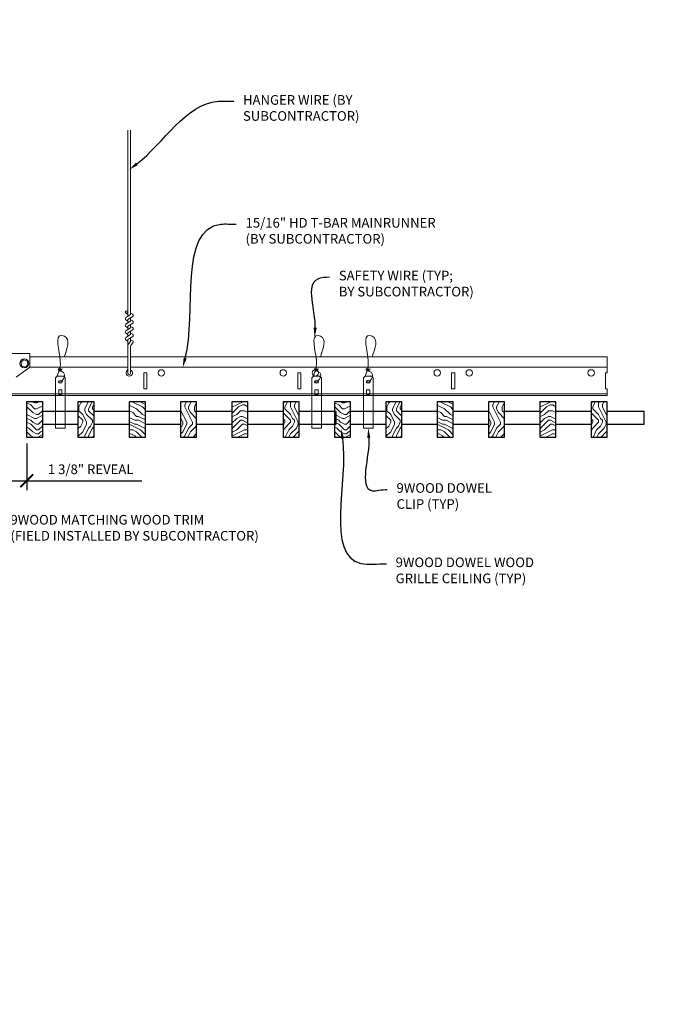
# Model space of a CAD drawing. Units: inches. Extents: x 0 to 3506, y 0 to 1152.
# Drawn here: x 1499 to 1525, y 409 to 447 of the extents above; entities that cross this region are included whole.
import ezdxf
from ezdxf import colors
from ezdxf.entities.mleader import LeaderData, LeaderLine
from ezdxf.enums import TextEntityAlignment as Align
from ezdxf.math import Vec2, Vec3

# ---------------------------------------------------------------- set-up
doc = ezdxf.new("R2010")
doc.units = ezdxf.units.IN
doc.header["$MEASUREMENT"] = 0
doc.header["$PDMODE"] = 3
doc.header["$PDSIZE"] = 0.15625
doc.layers.get('0').update_dxf_attribs({"lineweight": 25})
for name, color, linetype, lineweight in [('Z-ANNO-DIMS', 1, 'Continuous', 25), ('Z-ANNO-NOTE', 7, 'Continuous', 35), ('Z-CLNG-SUSP', 3, 'Continuous', 18), ('Z-CLNG-TEES', 3, 'Continuous', 18), ('Z-CLNG-WOOD', 5, 'Continuous', 25), ('Z-CLNG-WOOD-PATT', 2, 'Continuous', 15)]:
    doc.layers.add(name, color=color, linetype=linetype, lineweight=lineweight)
doc.layers.add('Z-ANNO-NPLT', color=252, linetype='Continuous', lineweight=35, plot=False)
doc.styles.add('1-4', font='arial.ttf', dxfattribs={"height": 0.375})
doc.styles.get("Standard").update_dxf_attribs({"font": 'arial.ttf', "height": 0.09375})
doc.dimstyles.new('1-4', dxfattribs={"dimscale": 4, "dimtxt": 0.09375, "dimasz": 0.125, "dimexe": 0.09375, "dimexo": 0.0625, "dimgap": 0.0625, "dimtad": 1, "dimtoh": 1, "dimdec": 5, "dimzin": 3, "dimdsep": 46, "dimlunit": 5, "dimtxsty": '1-4', "dimblk": 'ARCHTICK', "dimcen": 0, "dimdle": 0.09375, "dimclrd": 256, "dimclre": 256, "dimclrt": 256, "dimadec": 1, "dimazin": 0, "dimtfac": 1, "dimtdec": 5, "dimtofl": 0, "dimtmove": 0, "dimatfit": 3, "dimfxl": 0, "dimfrac": 2, "dimtolj": 1, "dimtzin": 0, "dimlwd": -1, "dimlwe": -1, "dimarcsym": 0})
pattern_1 = [(0, (1440.073, 424.4044), (1.5, 1.5), [0.075, -1.425]), (0, (1439.023, 424.5544), (1.5, 1.5), [0.15, -1.35]), (0, (1439.998, 424.6294), (1.5, 1.5), [0.075, -1.425]), (0, (1439.098, 424.7794), (1.5, 1.5), [0.075, -1.425]), (0, (1439.998, 424.8544), (1.5, 1.5), [0.075, -1.425]), (0, (1439.173, 424.9294), (1.5, 1.5), [0.075, -1.425]), (0, (1439.998, 425.0044), (1.5, 1.5), [0.075, -1.425]), (0, (1439.173, 425.1544), (1.5, 1.5), [0.075, -0.825, 0.075, -0.525]), (0, (1439.173, 425.3044), (1.5, 1.5), [0.15, -0.75, 0.075, -0.525]), (0, (1439.098, 425.5294), (1.5, 1.5), [0.075, -0.225, 0.075, -0.6, 0.075, -0.45]), (0, (1439.023, 425.6794), (1.5, 1.5), [0.075, -0.3, 0.15, -0.975]), (0, (1439.998, 425.7544), (1.5, 1.5), [0.075, -1.425]), (0, (1439.023, 425.8294), (1.5, 1.5), [0.075, -0.375, 0.075, -0.975]), (45, (1438.8731, 424.4044), (2e-16, 1.5), [0.212132, -1.90919]), (45, (1440.1481, 424.4044), (2e-16, 1.5), [0.424264, -1.697056]), (45, (1440.1481, 425.1544), (2e-16, 1.5), [0.106065, -2.015255]), (45, (1438.8731, 425.3044), (2e-16, 1.5), [0.318198, -1.803122]), (45, (1440.1481, 425.3044), (2e-16, 1.5), [0.53033, -1.59099]), (45, (1440.1481, 425.5294), (2e-16, 1.5), [0.318198, -1.803122]), (315, (1439.8481, 425.6794), (1.5, -3e-16), [0.106065, -2.015255]), (315, (1439.3231, 424.4794), (1.5, -3e-16), [0.212132, -1.90919]), (315, (1439.3981, 425.0794), (1.5, -3e-16), [0.212132, -1.90919]), (315, (1439.8481, 424.7794), (1.5, -3e-16), [0.212132, -1.90919]), (315, (1439.7731, 425.3794), (1.5, -3e-16), [0.212132, -1.90919]), (315, (1439.8481, 425.5294), (1.5, -3e-16), [0.318198, -1.803122]), (315, (1439.4731, 424.6294), (1.5, -3e-16), [0.318198, -1.803122]), (315, (1439.6981, 424.7044), (1.5, -3e-16), [0.318198, -1.803122]), (315, (1439.4731, 425.2294), (1.5, -3e-16), [0.318198, -1.803122]), (315, (1439.6231, 425.3044), (1.5, -3e-16), [0.318198, -1.803122]), (26.56505, (1438.94806, 424.7044), (1.5, 6e-10), [0.167705, -3.186397]), (26.56505, (1440.07306, 424.6294), (1.5, 6e-10), [0.67082, -2.683282]), (26.56505, (1440.07306, 424.8544), (1.5, 6e-10), [0.67082, -2.683282]), (26.56505, (1440.07306, 425.0044), (1.5, 6e-10), [0.670821, -1.005, 0.335415, -1.342866]), (26.56505, (1440.22306, 425.2294), (1.5, 6e-10), [0.167705, -3.186397]), (26.56505, (1438.87306, 425.7544), (1.5, 6e-10), [0.167705, -3.186397]), (26.56505, (1440.07306, 425.7544), (1.5, 6e-10), [0.33541, -3.018692]), (333.43495, (1439.69806, 424.4044), (1.5, -6e-10), [0.33541, -3.018692]), (333.43495, (1439.17306, 424.7794), (1.5, -6e-10), [0.33541, -3.018692]), (333.43495, (1439.17306, 424.5544), (1.5, -6e-10), [0.167705, -3.186392]), (333.43495, (1439.24806, 424.9294), (1.5, -6e-10), [0.503115, -2.850987]), (333.43495, (1439.54806, 424.9294), (1.5, -6e-10), [0.33541, -3.018692]), (333.43495, (1439.69806, 425.0044), (1.5, -6e-10), [0.33541, -3.018692]), (333.43495, (1439.24806, 425.1544), (1.5, -6e-10), [0.167705, -3.186392]), (333.43495, (1439.32306, 425.3044), (1.5, -6e-10), [0.167705, -3.186392]), (333.43495, (1439.92306, 425.6044), (1.5, -6e-10), [0.167705, -3.186392]), (333.43495, (1439.84806, 425.0794), (1.5, -6e-10), [0.167705, -3.186392]), (333.43495, (1439.17306, 425.5294), (1.5, -6e-10), [0.503115, -2.850987]), (333.43495, (1439.09806, 425.6794), (1.5, -6e-10), [0.33541, -3.018692]), (333.43495, (1439.92306, 425.2294), (1.5, -6e-10), [0.1677, -1.5093, 0.1677, -1.509402]), (333.43495, (1439.47306, 425.5294), (1.5, -6e-10), [0.33541, -3.018692]), (333.43495, (1439.54806, 425.6794), (1.5, -6e-10), [0.33541, -3.018692]), (333.43495, (1439.09806, 425.8294), (1.5, -6e-10), [0.33541, -3.018692]), (333.43495, (1439.54806, 425.8294), (1.5, -6e-10), [0.33541, -3.018692])]
pattern_2 = [(90, (1438.873, 425.6044), (-1.5, 1.5), [0.075, -1.425]), (90, (1438.723, 424.5544), (-1.5, 1.5), [0.15, -1.35]), (90, (1438.648, 425.5294), (-1.5, 1.5), [0.075, -1.425]), (90, (1438.498, 424.6294), (-1.5, 1.5), [0.075, -1.425]), (90, (1438.423, 425.5294), (-1.5, 1.5), [0.075, -1.425]), (90, (1438.348, 424.7044), (-1.5, 1.5), [0.075, -1.425]), (90, (1438.273, 425.5294), (-1.5, 1.5), [0.075, -1.425]), (90, (1438.123, 424.7044), (-1.5, 1.5), [0.075, -0.825, 0.075, -0.525]), (90, (1437.973, 424.7044), (-1.5, 1.5), [0.15, -0.75, 0.075, -0.525]), (90, (1437.748, 424.6294), (-1.5, 1.5), [0.075, -0.225, 0.075, -0.6, 0.075, -0.45]), (90, (1437.598, 424.5544), (-1.5, 1.5), [0.075, -0.3, 0.15, -0.975]), (90, (1437.523, 425.5294), (-1.5, 1.5), [0.075, -1.425]), (90, (1437.448, 424.5544), (-1.5, 1.5), [0.075, -0.375, 0.075, -0.975]), (135, (1438.8731, 424.4044), (-1.5, -4e-16), [0.212132, -1.90919]), (135, (1438.8731, 425.6794), (-1.5, -4e-16), [0.424264, -1.697056]), (135, (1438.1231, 425.6794), (-1.5, -4e-16), [0.106065, -2.015255]), (135, (1437.9731, 424.4044), (-1.5, -4e-16), [0.318198, -1.803122]), (135, (1437.9731, 425.6794), (-1.5, -4e-16), [0.53033, -1.59099]), (135, (1437.7481, 425.6794), (-1.5, -4e-16), [0.318198, -1.803122]), (45, (1437.5981, 425.3794), (-2e-16, 1.5), [0.106065, -2.015255]), (45, (1438.7981, 424.8544), (-2e-16, 1.5), [0.212132, -1.90919]), (45, (1438.1981, 424.9294), (-2e-16, 1.5), [0.212132, -1.90919]), (45, (1438.4981, 425.3794), (-2e-16, 1.5), [0.212132, -1.90919]), (45, (1437.8981, 425.3044), (-2e-16, 1.5), [0.212132, -1.90919]), (45, (1437.7481, 425.3794), (-2e-16, 1.5), [0.318198, -1.803122]), (45, (1438.6481, 425.0044), (-2e-16, 1.5), [0.318198, -1.803122]), (45, (1438.5731, 425.2294), (-2e-16, 1.5), [0.318198, -1.803122]), (45, (1438.0481, 425.0044), (-2e-16, 1.5), [0.318198, -1.803122]), (45, (1437.9731, 425.1544), (-2e-16, 1.5), [0.318198, -1.803122]), (116.56505, (1438.57306, 424.4794), (-6e-10, 1.5), [0.167705, -3.186397]), (116.56505, (1438.64806, 425.6044), (-6e-10, 1.5), [0.67082, -2.683282]), (116.56505, (1438.42306, 425.6044), (-6e-10, 1.5), [0.67082, -2.683282]), (116.56505, (1438.27306, 425.6044), (-6e-10, 1.5), [0.670821, -1.005, 0.335415, -1.342866]), (116.56505, (1438.04806, 425.7544), (-6e-10, 1.5), [0.167705, -3.186397]), (116.56505, (1437.52306, 424.4044), (-6e-10, 1.5), [0.167705, -3.186397]), (116.56505, (1437.52306, 425.6044), (-6e-10, 1.5), [0.33541, -3.018692]), (63.43495, (1438.87306, 425.2294), (6e-10, 1.5), [0.33541, -3.018692]), (63.43495, (1438.49806, 424.7044), (6e-10, 1.5), [0.33541, -3.018692]), (63.43495, (1438.72306, 424.7044), (6e-10, 1.5), [0.167705, -3.186392]), (63.43495, (1438.34806, 424.7794), (6e-10, 1.5), [0.503115, -2.850987]), (63.43495, (1438.34806, 425.0794), (6e-10, 1.5), [0.33541, -3.018692]), (63.43495, (1438.27306, 425.2294), (6e-10, 1.5), [0.33541, -3.018692]), (63.43495, (1438.12306, 424.7794), (6e-10, 1.5), [0.167705, -3.186392]), (63.43495, (1437.97306, 424.8544), (6e-10, 1.5), [0.167705, -3.186392]), (63.43495, (1437.67306, 425.4544), (6e-10, 1.5), [0.167705, -3.186392]), (63.43495, (1438.19806, 425.3794), (6e-10, 1.5), [0.167705, -3.186392]), (63.43495, (1437.74806, 424.7044), (6e-10, 1.5), [0.503115, -2.850987]), (63.43495, (1437.59806, 424.6294), (6e-10, 1.5), [0.33541, -3.018692]), (63.43495, (1438.04806, 425.4544), (6e-10, 1.5), [0.1677, -1.5093, 0.1677, -1.509402]), (63.43495, (1437.74806, 425.0044), (6e-10, 1.5), [0.33541, -3.018692]), (63.43495, (1437.59806, 425.0794), (6e-10, 1.5), [0.33541, -3.018692]), (63.43495, (1437.44806, 424.6294), (6e-10, 1.5), [0.33541, -3.018692]), (63.43495, (1437.44806, 425.0794), (6e-10, 1.5), [0.33541, -3.018692])]
pattern_3 = [(0, (1428.073, 424.4044), (1.5, 1.5), [0.075, -1.425]), (0, (1427.023, 424.5544), (1.5, 1.5), [0.15, -1.35]), (0, (1427.998, 424.6294), (1.5, 1.5), [0.075, -1.425]), (0, (1427.098, 424.7794), (1.5, 1.5), [0.075, -1.425]), (0, (1427.998, 424.8544), (1.5, 1.5), [0.075, -1.425]), (0, (1427.173, 424.9294), (1.5, 1.5), [0.075, -1.425]), (0, (1427.998, 425.0044), (1.5, 1.5), [0.075, -1.425]), (0, (1427.173, 425.1544), (1.5, 1.5), [0.075, -0.825, 0.075, -0.525]), (0, (1427.173, 425.3044), (1.5, 1.5), [0.15, -0.75, 0.075, -0.525]), (0, (1427.098, 425.5294), (1.5, 1.5), [0.075, -0.225, 0.075, -0.6, 0.075, -0.45]), (0, (1427.023, 425.6794), (1.5, 1.5), [0.075, -0.3, 0.15, -0.975]), (0, (1427.998, 425.7544), (1.5, 1.5), [0.075, -1.425]), (0, (1427.023, 425.8294), (1.5, 1.5), [0.075, -0.375, 0.075, -0.975]), (45, (1426.8731, 424.4044), (2e-16, 1.5), [0.212132, -1.90919]), (45, (1428.1481, 424.4044), (2e-16, 1.5), [0.424264, -1.697056]), (45, (1428.1481, 425.1544), (2e-16, 1.5), [0.106065, -2.015255]), (45, (1426.8731, 425.3044), (2e-16, 1.5), [0.318198, -1.803122]), (45, (1428.1481, 425.3044), (2e-16, 1.5), [0.53033, -1.59099]), (45, (1428.1481, 425.5294), (2e-16, 1.5), [0.318198, -1.803122]), (315, (1427.8481, 425.6794), (1.5, -3e-16), [0.106065, -2.015255]), (315, (1427.3231, 424.4794), (1.5, -3e-16), [0.212132, -1.90919]), (315, (1427.3981, 425.0794), (1.5, -3e-16), [0.212132, -1.90919]), (315, (1427.8481, 424.7794), (1.5, -3e-16), [0.212132, -1.90919]), (315, (1427.7731, 425.3794), (1.5, -3e-16), [0.212132, -1.90919]), (315, (1427.8481, 425.5294), (1.5, -3e-16), [0.318198, -1.803122]), (315, (1427.4731, 424.6294), (1.5, -3e-16), [0.318198, -1.803122]), (315, (1427.6981, 424.7044), (1.5, -3e-16), [0.318198, -1.803122]), (315, (1427.4731, 425.2294), (1.5, -3e-16), [0.318198, -1.803122]), (315, (1427.6231, 425.3044), (1.5, -3e-16), [0.318198, -1.803122]), (26.56505, (1426.94806, 424.7044), (1.5, 6e-10), [0.167705, -3.186397]), (26.56505, (1428.07306, 424.6294), (1.5, 6e-10), [0.67082, -2.683282]), (26.56505, (1428.07306, 424.8544), (1.5, 6e-10), [0.67082, -2.683282]), (26.56505, (1428.07306, 425.0044), (1.5, 6e-10), [0.670821, -1.005, 0.335415, -1.342866]), (26.56505, (1428.22306, 425.2294), (1.5, 6e-10), [0.167705, -3.186397]), (26.56505, (1426.87306, 425.7544), (1.5, 6e-10), [0.167705, -3.186397]), (26.56505, (1428.07306, 425.7544), (1.5, 6e-10), [0.33541, -3.018692]), (333.43495, (1427.69806, 424.4044), (1.5, -6e-10), [0.33541, -3.018692]), (333.43495, (1427.17306, 424.7794), (1.5, -6e-10), [0.33541, -3.018692]), (333.43495, (1427.17306, 424.5544), (1.5, -6e-10), [0.167705, -3.186392]), (333.43495, (1427.24806, 424.9294), (1.5, -6e-10), [0.503115, -2.850987]), (333.43495, (1427.54806, 424.9294), (1.5, -6e-10), [0.33541, -3.018692]), (333.43495, (1427.69806, 425.0044), (1.5, -6e-10), [0.33541, -3.018692]), (333.43495, (1427.24806, 425.1544), (1.5, -6e-10), [0.167705, -3.186392]), (333.43495, (1427.32306, 425.3044), (1.5, -6e-10), [0.167705, -3.186392]), (333.43495, (1427.92306, 425.6044), (1.5, -6e-10), [0.167705, -3.186392]), (333.43495, (1427.84806, 425.0794), (1.5, -6e-10), [0.167705, -3.186392]), (333.43495, (1427.17306, 425.5294), (1.5, -6e-10), [0.503115, -2.850987]), (333.43495, (1427.09806, 425.6794), (1.5, -6e-10), [0.33541, -3.018692]), (333.43495, (1427.92306, 425.2294), (1.5, -6e-10), [0.1677, -1.5093, 0.1677, -1.509402]), (333.43495, (1427.47306, 425.5294), (1.5, -6e-10), [0.33541, -3.018692]), (333.43495, (1427.54806, 425.6794), (1.5, -6e-10), [0.33541, -3.018692]), (333.43495, (1427.09806, 425.8294), (1.5, -6e-10), [0.33541, -3.018692]), (333.43495, (1427.54806, 425.8294), (1.5, -6e-10), [0.33541, -3.018692])]
pattern_4 = [(90, (1426.873, 425.6044), (-1.5, 1.5), [0.075, -1.425]), (90, (1426.723, 424.5544), (-1.5, 1.5), [0.15, -1.35]), (90, (1426.648, 425.5294), (-1.5, 1.5), [0.075, -1.425]), (90, (1426.498, 424.6294), (-1.5, 1.5), [0.075, -1.425]), (90, (1426.423, 425.5294), (-1.5, 1.5), [0.075, -1.425]), (90, (1426.348, 424.7044), (-1.5, 1.5), [0.075, -1.425]), (90, (1426.273, 425.5294), (-1.5, 1.5), [0.075, -1.425]), (90, (1426.123, 424.7044), (-1.5, 1.5), [0.075, -0.825, 0.075, -0.525]), (90, (1425.973, 424.7044), (-1.5, 1.5), [0.15, -0.75, 0.075, -0.525]), (90, (1425.748, 424.6294), (-1.5, 1.5), [0.075, -0.225, 0.075, -0.6, 0.075, -0.45]), (90, (1425.598, 424.5544), (-1.5, 1.5), [0.075, -0.3, 0.15, -0.975]), (90, (1425.523, 425.5294), (-1.5, 1.5), [0.075, -1.425]), (90, (1425.448, 424.5544), (-1.5, 1.5), [0.075, -0.375, 0.075, -0.975]), (135, (1426.8731, 424.4044), (-1.5, -4e-16), [0.212132, -1.90919]), (135, (1426.8731, 425.6794), (-1.5, -4e-16), [0.424264, -1.697056]), (135, (1426.1231, 425.6794), (-1.5, -4e-16), [0.106065, -2.015255]), (135, (1425.9731, 424.4044), (-1.5, -4e-16), [0.318198, -1.803122]), (135, (1425.9731, 425.6794), (-1.5, -4e-16), [0.53033, -1.59099]), (135, (1425.7481, 425.6794), (-1.5, -4e-16), [0.318198, -1.803122]), (45, (1425.5981, 425.3794), (-2e-16, 1.5), [0.106065, -2.015255]), (45, (1426.7981, 424.8544), (-2e-16, 1.5), [0.212132, -1.90919]), (45, (1426.1981, 424.9294), (-2e-16, 1.5), [0.212132, -1.90919]), (45, (1426.4981, 425.3794), (-2e-16, 1.5), [0.212132, -1.90919]), (45, (1425.8981, 425.3044), (-2e-16, 1.5), [0.212132, -1.90919]), (45, (1425.7481, 425.3794), (-2e-16, 1.5), [0.318198, -1.803122]), (45, (1426.6481, 425.0044), (-2e-16, 1.5), [0.318198, -1.803122]), (45, (1426.5731, 425.2294), (-2e-16, 1.5), [0.318198, -1.803122]), (45, (1426.0481, 425.0044), (-2e-16, 1.5), [0.318198, -1.803122]), (45, (1425.9731, 425.1544), (-2e-16, 1.5), [0.318198, -1.803122]), (116.56505, (1426.57306, 424.4794), (-6e-10, 1.5), [0.167705, -3.186397]), (116.56505, (1426.64806, 425.6044), (-6e-10, 1.5), [0.67082, -2.683282]), (116.56505, (1426.42306, 425.6044), (-6e-10, 1.5), [0.67082, -2.683282]), (116.56505, (1426.27306, 425.6044), (-6e-10, 1.5), [0.670821, -1.005, 0.335415, -1.342866]), (116.56505, (1426.04806, 425.7544), (-6e-10, 1.5), [0.167705, -3.186397]), (116.56505, (1425.52306, 424.4044), (-6e-10, 1.5), [0.167705, -3.186397]), (116.56505, (1425.52306, 425.6044), (-6e-10, 1.5), [0.33541, -3.018692]), (63.43495, (1426.87306, 425.2294), (6e-10, 1.5), [0.33541, -3.018692]), (63.43495, (1426.49806, 424.7044), (6e-10, 1.5), [0.33541, -3.018692]), (63.43495, (1426.72306, 424.7044), (6e-10, 1.5), [0.167705, -3.186392]), (63.43495, (1426.34806, 424.7794), (6e-10, 1.5), [0.503115, -2.850987]), (63.43495, (1426.34806, 425.0794), (6e-10, 1.5), [0.33541, -3.018692]), (63.43495, (1426.27306, 425.2294), (6e-10, 1.5), [0.33541, -3.018692]), (63.43495, (1426.12306, 424.7794), (6e-10, 1.5), [0.167705, -3.186392]), (63.43495, (1425.97306, 424.8544), (6e-10, 1.5), [0.167705, -3.186392]), (63.43495, (1425.67306, 425.4544), (6e-10, 1.5), [0.167705, -3.186392]), (63.43495, (1426.19806, 425.3794), (6e-10, 1.5), [0.167705, -3.186392]), (63.43495, (1425.74806, 424.7044), (6e-10, 1.5), [0.503115, -2.850987]), (63.43495, (1425.59806, 424.6294), (6e-10, 1.5), [0.33541, -3.018692]), (63.43495, (1426.04806, 425.4544), (6e-10, 1.5), [0.1677, -1.5093, 0.1677, -1.509402]), (63.43495, (1425.74806, 425.0044), (6e-10, 1.5), [0.33541, -3.018692]), (63.43495, (1425.59806, 425.0794), (6e-10, 1.5), [0.33541, -3.018692]), (63.43495, (1425.44806, 424.6294), (6e-10, 1.5), [0.33541, -3.018692]), (63.43495, (1425.44806, 425.0794), (6e-10, 1.5), [0.33541, -3.018692])]

# ---------------------------------------------------------------- blocks, each defined once
blk = doc.blocks.new('_ARCHTICK')
at = {"color": 0, "linetype": 'ByBlock', "const_width": 0.15}
blk.add_lwpolyline([(-0.5, -0.5), (0.5, 0.5)], dxfattribs=at)
blk = doc.blocks.new('*D7')
at = {"layer": 'Defpoints', "color": 0}
for p in [(1498.312, 431.028), (1499.688, 431.028), (1499.688, 429.328)]:
    blk.add_point(p, dxfattribs=at)
at = {"layer": 'Z-ANNO-DIMS'}
for p, q in [((1498.312, 430.778), (1498.312, 428.953)), ((1499.688, 430.778), (1499.688, 428.953)), ((1497.938, 429.328), (1499.688, 429.328)), ((1499.688, 429.328), (1504.176, 429.328))]:
    blk.add_line(p, q, dxfattribs=at)
at = {"layer": 'Z-ANNO-DIMS', "xscale": 0.5, "yscale": 0.5, "zscale": 0.5, "rotation": 180}
blk.add_blockref('_ARCHTICK', (1498.312, 429.328), dxfattribs=at)
at = {"layer": 'Z-ANNO-DIMS', "xscale": 0.5, "yscale": 0.5, "zscale": 0.5}
blk.add_blockref('_ARCHTICK', (1499.688, 429.328), dxfattribs=at)
at = {"layer": 'Z-ANNO-DIMS', "insert": (1502.182, 429.772), "char_height": 0.375, "attachment_point": 5, "style": '1-4'}
blk.add_mtext('\\A1;1 3/8" REVEAL', dxfattribs=at)

msp = doc.modelspace()

# ---------------------------------------------------------------- hatches: boundary and pattern name
at = {"layer": 'Z-CLNG-WOOD-PATT'}
h = msp.add_hatch(dxfattribs=at)
h.set_pattern_fill('ENDGRAIN', color=256, scale=1.5, style=0)
h.set_pattern_definition(pattern_3)
h.paths.add_polyline_path([(1500.3125, 432.402781), (1499.875, 432.402781), (1499.6875, 432.402781), (1499.6875, 431.027781), (1500.3125, 431.027781)])
h = msp.add_hatch(dxfattribs=at)
h.set_pattern_fill('ENDGRAIN', color=256, scale=1.5, angle=90, style=0)
h.set_pattern_definition(pattern_4)
h.paths.add_polyline_path([(1502.3125, 432.402781), (1501.6875, 432.402781), (1501.6875, 431.027781), (1502.3125, 431.027781)])
h = msp.add_hatch(dxfattribs=at)
h.set_pattern_fill('ENDGRAIN', color=256, scale=1.5, style=0)
h.set_pattern_definition(pattern_3)
h.paths.add_polyline_path([(1503.6875, 431.027781), (1504.3125, 431.027781), (1504.3125, 432.402781), (1503.6875, 432.402781)])
h = msp.add_hatch(dxfattribs=at)
h.set_pattern_fill('ENDGRAIN', color=256, scale=1.5, angle=90, style=0)
h.set_pattern_definition(pattern_4)
h.paths.add_polyline_path([(1506.3125, 432.402781), (1505.6875, 432.402781), (1505.6875, 431.027781), (1506.3125, 431.027781)])
h = msp.add_hatch(dxfattribs=at)
h.set_pattern_fill('ENDGRAIN', color=256, scale=1.5, style=0)
h.set_pattern_definition(pattern_3)
h.paths.add_polyline_path([(1507.6875, 431.027781), (1508.3125, 431.027781), (1508.3125, 432.402781), (1507.6875, 432.402781)])
h = msp.add_hatch(dxfattribs=at)
h.set_pattern_fill('ENDGRAIN', color=256, scale=1.5, angle=90, style=0)
h.set_pattern_definition(pattern_4)
h.paths.add_polyline_path([(1510.3125, 432.402781), (1509.6875, 432.402781), (1509.6875, 431.027781), (1510.3125, 431.027781)])
h = msp.add_hatch(dxfattribs=at)
h.set_pattern_fill('ENDGRAIN', color=256, scale=1.5, style=0)
h.set_pattern_definition(pattern_1)
h.paths.add_polyline_path([(1512.3125, 432.402781), (1511.875, 432.402781), (1511.6875, 432.402781), (1511.6875, 431.027781), (1512.3125, 431.027781)])
h = msp.add_hatch(dxfattribs=at)
h.set_pattern_fill('ENDGRAIN', color=256, scale=1.5, angle=90, style=0)
h.set_pattern_definition(pattern_2)
h.paths.add_polyline_path([(1514.3125, 432.402781), (1513.6875, 432.402781), (1513.6875, 431.027781), (1514.3125, 431.027781)])
h = msp.add_hatch(dxfattribs=at)
h.set_pattern_fill('ENDGRAIN', color=256, scale=1.5, style=0)
h.set_pattern_definition(pattern_1)
h.paths.add_polyline_path([(1515.6875, 431.027781), (1516.3125, 431.027781), (1516.3125, 432.402781), (1515.6875, 432.402781)])
h = msp.add_hatch(dxfattribs=at)
h.set_pattern_fill('ENDGRAIN', color=256, scale=1.5, angle=90, style=0)
h.set_pattern_definition(pattern_2)
h.paths.add_polyline_path([(1518.3125, 432.402781), (1517.6875, 432.402781), (1517.6875, 431.027781), (1518.3125, 431.027781)])
h = msp.add_hatch(dxfattribs=at)
h.set_pattern_fill('ENDGRAIN', color=256, scale=1.5, style=0)
h.set_pattern_definition(pattern_1)
h.paths.add_polyline_path([(1519.6875, 431.027781), (1520.3125, 431.027781), (1520.3125, 432.402781), (1519.6875, 432.402781)])
h = msp.add_hatch(dxfattribs=at)
h.set_pattern_fill('ENDGRAIN', color=256, scale=1.5, angle=90, style=0)
h.set_pattern_definition(pattern_2)
h.paths.add_polyline_path([(1522.3125, 432.402781), (1521.6875, 432.402781), (1521.6875, 431.027781), (1522.3125, 431.027781)])

# ---------------------------------------------------------------- linework, layer by layer
at = {"layer": 'Z-CLNG-SUSP'}
for p, q in [((1503.6352, 435.732663), (1503.6352, 442.98606)), ((1503.7398, 435.797691), (1503.7398, 442.98606)), ((1503.553447, 435.681838), (1503.7398, 435.797691)), ((1503.6352, 435.807658), (1503.556588, 435.853421)), ((1503.6352, 435.927109), (1503.611265, 435.94256)), ((1503.6352, 435.609497), (1503.819713, 435.724206)), ((1503.7398, 435.859584), (1503.818412, 435.813822)), ((1503.553447, 435.421838), (1503.7398, 435.537691)), ((1503.6352, 435.547658), (1503.556588, 435.593421)), ((1503.6352, 435.472663), (1503.6352, 435.609497)), ((1503.6352, 435.349497), (1503.819713, 435.464206)), ((1503.6352, 435.212663), (1503.6352, 435.349497)), ((1503.7398, 435.537691), (1503.7398, 435.674525)), ((1503.7398, 435.599584), (1503.818412, 435.553822)), ((1503.7398, 435.277691), (1503.7398, 435.414525)), ((1503.7398, 435.339584), (1503.818412, 435.293822)), ((1503.553447, 435.161838), (1503.7398, 435.277691)), ((1503.553447, 434.901838), (1503.7398, 435.017691)), ((1503.6352, 435.287658), (1503.556588, 435.333421)), ((1503.6352, 435.027658), (1503.556588, 435.073421)), ((1503.6352, 435.089497), (1503.819713, 435.204206)), ((1503.6352, 434.952663), (1503.6352, 435.089497)), ((1503.7398, 435.017691), (1503.7398, 435.154525)), ((1503.7398, 435.079584), (1503.818412, 435.033822)), ((1503.6352, 434.767658), (1503.556588, 434.813421)), ((1503.6352, 434.829497), (1503.819713, 434.944206)), ((1503.6352, 433.506437), (1503.6352, 434.829497)), ((1503.668331, 434.671605), (1503.7398, 434.749064)), ((1503.7398, 434.749064), (1503.7398, 434.894525)), ((1503.7398, 434.819584), (1503.818412, 434.773822)), ((1503.772931, 434.630721), (1503.830538, 434.693157)), ((1503.7398, 433.506437), (1503.7398, 434.545957))]:
    msp.add_line(p, q, dxfattribs=at)
for points in [[(1499.496716, 433.793947), (1499.636135, 433.756589), (1499.738197, 433.858651), (1499.70084, 433.998071), (1499.561421, 434.035428), (1499.459359, 433.933366)], [(1500.877625, 433.402781), (1501.122375, 433.402781), (1501.1875, 433.337656), (1501.1875, 431.372779), (1500.8125, 431.372779), (1500.8125, 433.337656)], [(1510.86158, 433.402781), (1511.106331, 433.402781), (1511.171456, 433.337656), (1511.171456, 431.372779), (1510.796456, 431.372779), (1510.796456, 433.337656)], [(1512.877625, 433.402781), (1513.122375, 433.402781), (1513.1875, 433.337656), (1513.1875, 431.372779), (1512.8125, 431.372779), (1512.8125, 433.337656)], [(1501.0625, 432.680875), (1501.0625, 432.870059), (1500.9375, 432.870059), (1500.9375, 432.680875)], [(1511.046456, 432.680875), (1511.046456, 432.870059), (1510.921456, 432.870059), (1510.921456, 432.680875)], [(1513.0625, 432.680875), (1513.0625, 432.870059), (1512.9375, 432.870059), (1512.9375, 432.680875)]]:
    msp.add_lwpolyline(points, close=True, dxfattribs=at)
for points in [[(1500.9375, 432.715281), (1501.0625, 432.715281)], [(1510.921456, 432.715281), (1511.046456, 432.715281)], [(1512.9375, 432.715281), (1513.0625, 432.715281)]]:
    msp.add_lwpolyline(points, dxfattribs=at)
for centre, radius in [((1503.5829, 435.89862), 0.0523), ((1499.598778, 433.896009), 0.174)]:
    msp.add_circle(centre, radius, dxfattribs=at)
for centre, radius, start, end in [((1503.7921, 435.768622), 0.0523, 301.868607, 59.7950441), ((1503.5829, 435.63862), 0.0523, 119.4624909, 239.7950441), ((1503.5829, 435.37862), 0.0523, 119.4624909, 239.7950441), ((1503.7921, 435.508622), 0.0523, 301.868607, 59.7950441), ((1503.5829, 435.11862), 0.0523, 119.4624909, 239.7950441), ((1503.7921, 435.248622), 0.0523, 301.868607, 59.7950441), ((1503.7921, 434.988622), 0.0523, 301.868607, 59.7950441), ((1503.5829, 434.85862), 0.0523, 119.4624909, 239.7950441), ((1503.7602, 434.58684), 0.125, 137.3032643, 180), ((1503.8648, 434.545957), 0.125, 137.3032643, 180), ((1503.7921, 434.728622), 0.0523, 317.3032643, 59.7950441), ((1503.6875, 433.527781), 0.056488, 202.2008624, 337.7991376)]:
    msp.add_arc(centre, radius, start, end, dxfattribs=at)
for centre in [(1501, 433.182473), (1510.983956, 433.182473), (1513, 433.182473)]:
    msp.add_ellipse(centre, major_axis=(0.075, 0), ratio=0.765120083, dxfattribs=at)
for points, knots in [([(1500.892957, 433.402781), (1500.893211, 433.413147), (1500.897818, 433.48469), (1500.981931, 433.651797), (1501.05816, 434.12465), (1500.73796, 435.082495), (1501.412149, 434.884037), (1501.273791, 434.496989), (1501.150747, 434.152781)], [1.936641733, 1.936641733, 1.936641733, 1.936641733, 1.961781001, 2.114752424, 2.529943594, 3.524011008, 3.623722146, 4.424879622, 4.424879622, 4.424879622, 4.424879622]), ([(1510.876913, 433.402781), (1510.877167, 433.413147), (1510.881773, 433.48469), (1510.965886, 433.651797), (1511.042115, 434.12465), (1510.721916, 435.082495), (1511.396105, 434.884037), (1511.257747, 434.496989), (1511.134702, 434.152781)], [1.936641733, 1.936641733, 1.936641733, 1.936641733, 1.961781001, 2.114752424, 2.529943594, 3.524011008, 3.623722146, 4.424879622, 4.424879622, 4.424879622, 4.424879622]), ([(1512.892957, 433.402781), (1512.893211, 433.413147), (1512.897818, 433.48469), (1512.981931, 433.651797), (1513.05816, 434.12465), (1512.73796, 435.082495), (1513.412149, 434.884037), (1513.273791, 434.496989), (1513.150747, 434.152781)], [1.936641733, 1.936641733, 1.936641733, 1.936641733, 1.961781001, 2.114752424, 2.529943594, 3.524011008, 3.623722146, 4.424879622, 4.424879622, 4.424879622, 4.424879622]), ([(1501.087683, 433.672469), (1500.985827, 433.685071), (1500.801718, 433.707849), (1501.176849, 433.641395), (1500.773163, 433.685506), (1501.193261, 433.621013), (1500.77262, 433.673762), (1501.16705, 433.602679), (1500.754945, 433.6556), (1501.135609, 433.584935), (1501.179124, 433.412273), (1501.125928, 433.274852), (1500.997911, 433.143222), (1500.949635, 433.183159), (1500.933989, 433.209713)], [0, 0, 0, 0, 0.171243355, 0.309528869, 0.450962422, 0.594776908, 0.73809588, 0.878802515, 1.012007862, 1.241563403, 1.343144866, 1.545372931, 1.680335059, 1.773089551, 1.773089551, 1.773089551, 1.773089551]), ([(1511.071639, 433.672469), (1510.969782, 433.685071), (1510.785673, 433.707849), (1511.160805, 433.641395), (1510.757119, 433.685506), (1511.177217, 433.621013), (1510.756576, 433.673762), (1511.151005, 433.602679), (1510.738901, 433.6556), (1511.119565, 433.584935), (1511.163079, 433.412273), (1511.109884, 433.274852), (1510.981866, 433.143222), (1510.933591, 433.183159), (1510.917945, 433.209713)], [0, 0, 0, 0, 0.171243355, 0.309528869, 0.450962422, 0.594776908, 0.73809588, 0.878802515, 1.012007862, 1.241563403, 1.343144866, 1.545372931, 1.680335059, 1.773089551, 1.773089551, 1.773089551, 1.773089551]), ([(1513.087683, 433.672469), (1512.985827, 433.685071), (1512.801718, 433.707849), (1513.176849, 433.641395), (1512.773163, 433.685506), (1513.193261, 433.621013), (1512.77262, 433.673762), (1513.16705, 433.602679), (1512.754945, 433.6556), (1513.135609, 433.584935), (1513.179124, 433.412273), (1513.125928, 433.274852), (1512.997911, 433.143222), (1512.949635, 433.183159), (1512.933989, 433.209713)], [0, 0, 0, 0, 0.171243355, 0.309528869, 0.450962422, 0.594776908, 0.73809588, 0.878802515, 1.012007862, 1.241563403, 1.343144866, 1.545372931, 1.680335059, 1.773089551, 1.773089551, 1.773089551, 1.773089551])]:
    msp.add_open_spline(points, degree=3, knots=knots, dxfattribs=at)
at = {"layer": 'Z-CLNG-TEES'}
for p, q in [((1498.3125, 434.277781), (1499.8125, 434.277781)), ((1499.8125, 434.277781), (1499.8125, 433.746531)), ((1499.8125, 434.152781), (1503.6352, 434.152781)), ((1503.7398, 434.152781), (1522.3125, 434.152781)), ((1522.3125, 434.152781), (1522.3125, 433.527781)), ((1499.8125, 433.746531), (1499.281944, 433.359667)), ((1499.8125, 433.746531), (1503.6352, 433.746531)), ((1503.7398, 433.746531), (1522.3125, 433.746531)), ((1498.398214, 432.715281), (1522.3125, 432.715281)), ((1522.3125, 432.652781), (1522.3125, 432.902781)), ((1498.3125, 432.652781), (1522.3125, 432.652781))]:
    msp.add_line(p, q, dxfattribs=at)
for points in [[(1504.25, 432.902781), (1504.375, 432.902781), (1504.375, 433.527781), (1504.25, 433.527781)], [(1510.25, 432.902781), (1510.375, 432.902781), (1510.375, 433.527781), (1510.25, 433.527781)], [(1516.25, 432.902781), (1516.375, 432.902781), (1516.375, 433.527781), (1516.25, 433.527781)]]:
    msp.add_lwpolyline(points, close=True, dxfattribs=at)
msp.add_lwpolyline([(1522.3125, 433.527781), (1522.25, 433.527781), (1522.25, 432.902781), (1522.3125, 432.902781)], dxfattribs=at)
for centre in [(1504.9375, 433.527781), (1509.6875, 433.527781), (1510.9375, 433.527781), (1515.6875, 433.527781), (1516.9375, 433.527781), (1521.6875, 433.527781)]:
    msp.add_circle(centre, 0.125, dxfattribs=at)
msp.add_arc((1503.6875, 433.527781), 0.125, 114.7336139, 65.2663861, dxfattribs=at)
at = {"layer": 'Z-CLNG-WOOD'}
for points in [[(1499.6875, 431.027781), (1500.3125, 431.027781), (1500.3125, 432.402781), (1499.6875, 432.402781)], [(1501.6875, 431.027781), (1502.3125, 431.027781), (1502.3125, 432.402781), (1501.6875, 432.402781)], [(1503.6875, 431.027781), (1504.3125, 431.027781), (1504.3125, 432.402781), (1503.6875, 432.402781)], [(1505.6875, 431.027781), (1506.3125, 431.027781), (1506.3125, 432.402781), (1505.6875, 432.402781)], [(1507.6875, 431.027781), (1508.3125, 431.027781), (1508.3125, 432.402781), (1507.6875, 432.402781)], [(1509.6875, 431.027781), (1510.3125, 431.027781), (1510.3125, 432.402781), (1509.6875, 432.402781)], [(1511.6875, 431.027781), (1512.3125, 431.027781), (1512.3125, 432.402781), (1511.6875, 432.402781)], [(1513.6875, 431.027781), (1514.3125, 431.027781), (1514.3125, 432.402781), (1513.6875, 432.402781)], [(1515.6875, 431.027781), (1516.3125, 431.027781), (1516.3125, 432.402781), (1515.6875, 432.402781)], [(1517.6875, 431.027781), (1518.3125, 431.027781), (1518.3125, 432.402781), (1517.6875, 432.402781)], [(1519.6875, 431.027781), (1520.3125, 431.027781), (1520.3125, 432.402781), (1519.6875, 432.402781)], [(1521.6875, 431.027781), (1522.3125, 431.027781), (1522.3125, 432.402781), (1521.6875, 432.402781)]]:
    msp.add_lwpolyline(points, close=True, dxfattribs=at)
for points in [[(1501.6875, 432.027781), (1500.3125, 432.027781)], [(1503.6875, 432.027781), (1502.3125, 432.027781)], [(1505.6875, 432.027781), (1504.3125, 432.027781)], [(1507.6875, 432.027781), (1506.3125, 432.027781)], [(1509.6875, 432.027781), (1508.3125, 432.027781)], [(1510.3125, 431.527781), (1511.75, 431.527781), (1511.75, 432.027781), (1510.3125, 432.027781)], [(1513.6875, 432.027781), (1512.3125, 432.027781)], [(1515.6875, 432.027781), (1514.3125, 432.027781)], [(1517.6875, 432.027781), (1516.3125, 432.027781)], [(1519.6875, 432.027781), (1518.3125, 432.027781)], [(1521.6875, 432.027781), (1520.3125, 432.027781)], [(1522.3125, 431.527781), (1523.75, 431.527781), (1523.75, 432.027781), (1522.3125, 432.027781)], [(1500.3125, 431.527781), (1501.6875, 431.527781)], [(1502.3125, 431.527781), (1503.6875, 431.527781)], [(1504.3125, 431.527781), (1505.6875, 431.527781)], [(1506.3125, 431.527781), (1507.6875, 431.527781)], [(1508.3125, 431.527781), (1509.6875, 431.527781)], [(1512.3125, 431.527781), (1513.6875, 431.527781)], [(1514.3125, 431.527781), (1515.6875, 431.527781)], [(1516.3125, 431.527781), (1517.6875, 431.527781)], [(1518.3125, 431.527781), (1519.6875, 431.527781)], [(1520.3125, 431.527781), (1521.6875, 431.527781)]]:
    msp.add_lwpolyline(points, dxfattribs=at)

# ---------------------------------------------------------------- texts
at = {"layer": 'Z-ANNO-NPLT'}
msp.add_text('5/8" THICK MEMBERS', height=132, rotation=32.8258798, dxfattribs=at).set_placement((11.245932, 115.857532), align=Align.TOP_LEFT)

# ---------------------------------------------------------------- dimensions: what is measured, and where the dimension line sits
at = {"layer": 'Z-ANNO-DIMS'}
dim = msp.add_linear_dim(base=(1499.6875, 429.327988), p1=(1498.3125, 431.027781), p2=(1499.6875, 431.027781), text='<> REVEAL', dimstyle='1-4', override={"dimlunit": 4, "dimpost": ''}, dxfattribs=at)
dim.commit()
dim.dimension.update_dxf_attribs({"geometry": '*D7', "text_midpoint": (1502.181659, 429.772011)})

# ---------------------------------------------------------------- leaders
at = {"layer": 'Z-ANNO-NOTE'}
ml = msp.add_multileader_mtext('Standard', dxfattribs=at)
ml.set_content('HANGER WIRE (BY\\PSUBCONTRACTOR)', color=256, style='1-4')
ml.set_leader_properties()
ml.build(insert=Vec2(0, 0))
ml.multileader.update_dxf_attribs({"leader_type": 2, "text_right_attachment_type": 3, "dogleg_length": 0.36, "arrow_head_size": 0.375, "scale": 4})
ctx = ml.context
ctx.base_point, ctx.scale, ctx.char_height, ctx.arrow_head_size, ctx.landing_gap_size, ctx.plane_origin = Vec3(1507.758003, 444.106372), 4, 0.375, 0.375, 0.36, Vec3(1503.6815, 441.440312)
ctx.right_attachment = 3
notes = []
notes.append((ctx, [(0, (1, 1, 0), (1506.318003, 444.106372), (1, 0), 1.44, [(0, [(1503.6815, 441.440312), (1507.157843, 444.106372)], 0, [])])]))
ctx.mtext.insert, ctx.mtext.flow_direction = Vec3(1508.118003, 444.348997), 5
ml = msp.add_multileader_mtext('Standard', dxfattribs=at)
ml.set_content('15/16" HD T-BAR MAINRUNNER\\P(BY SUBCONTRACTOR)', color=256, style='1-4')
ml.set_leader_properties()
ml.build(insert=Vec2(0, 0))
ml.multileader.update_dxf_attribs({"leader_type": 2, "text_right_attachment_type": 3, "dogleg_length": 0.36, "arrow_head_size": 0.375, "scale": 4})
ctx = ml.context
ctx.base_point, ctx.scale, ctx.char_height, ctx.arrow_head_size, ctx.landing_gap_size, ctx.plane_origin = Vec3(1507.858564, 439.320433), 4, 0.375, 0.375, 0.36, Vec3(1503.782061, 436.654372)
ctx.right_attachment = 3
notes.append((ctx, [(0, (1, 1, 0), (1506.418564, 439.320433), (1, 0), 1.44, [(0, [(1505.767706, 433.737651), (1507.258404, 439.320433)], 0, [])])]))
ctx.mtext.insert, ctx.mtext.flow_direction = Vec3(1508.218564, 439.563058), 5
ml = msp.add_multileader_mtext('Standard', dxfattribs=at)
ml.set_content('SAFETY WIRE (TYP;\\PBY SUBCONTRACTOR)', color=256, style='1-4')
ml.set_leader_properties()
ml.build(insert=Vec2(0, 0))
ml.multileader.update_dxf_attribs({"leader_type": 2, "text_right_attachment_type": 3, "dogleg_length": 0.36, "arrow_head_size": 0.375, "scale": 4})
ctx = ml.context
ctx.base_point, ctx.scale, ctx.char_height, ctx.arrow_head_size, ctx.landing_gap_size, ctx.plane_origin = Vec3(1511.492331, 437.263736), 4, 0.375, 0.375, 0.36, Vec3(1507.415829, 434.597675)
ctx.right_attachment = 3
notes.append((ctx, [(0, (1, 1, 0), (1510.052331, 437.263736), (1, 0), 1.44, [(0, [(1510.909965, 434.913159), (1511.042662, 437.197676)], 0, [])])]))
ctx.mtext.insert, ctx.mtext.flow_direction = Vec3(1511.852331, 437.50636), 5
ml = msp.add_multileader_mtext('Standard', dxfattribs=at)
ml.set_content('9WOOD MATCHING WOOD TRIM\\P(FIELD INSTALLED BY SUBCONTRACTOR)', color=256, style='1-4')
ml.set_leader_properties()
ml.build(insert=Vec2(0, 0))
ml.multileader.update_dxf_attribs({"leader_type": 2, "text_right_attachment_type": 3, "dogleg_length": 0.36, "arrow_head_size": 0.375, "scale": 4})
ctx = ml.context
ctx.base_point, ctx.scale, ctx.char_height, ctx.arrow_head_size, ctx.landing_gap_size, ctx.plane_origin = Vec3(1498.696783, 427.751706), 4, 0.375, 0.375, 0.36, Vec3(1494.62028, 422.75129)
ctx.right_attachment = 3
notes.append((ctx, [(0, (1, 1, 0), (1497.256783, 427.751706), (1, 0), 1.44, [(0, [(1497.9125, 431.552781), (1497.782519, 427.736252)], 0, [])])]))
ctx.mtext.insert, ctx.mtext.flow_direction = Vec3(1499.056783, 427.994331), 5
ml = msp.add_multileader_mtext('Standard', dxfattribs=at)
ml.set_content('9WOOD DOWEL WOOD\\PGRILLE CEILING (TYP) ', color=256, style='1-4')
ml.set_leader_properties()
ml.build(insert=Vec2(0, 0))
ml.multileader.update_dxf_attribs({"leader_type": 2, "text_right_attachment_type": 3, "dogleg_length": 0.36, "arrow_head_size": 0.375, "scale": 4})
ctx = ml.context
ctx.base_point, ctx.scale, ctx.char_height, ctx.arrow_head_size, ctx.landing_gap_size, ctx.plane_origin = Vec3(1513.706694, 426.092465), 4, 0.375, 0.375, 0.36, Vec3(1509.630192, 425.728509)
ctx.right_attachment = 3
notes.append((ctx, [(0, (1, 1, 0), (1512.266694, 426.092465), (1, 0), 1.44, [(0, [(1511.941085, 431.34616), (1512.71539, 426.102771)], 0, [])])]))
ctx.mtext.insert, ctx.mtext.flow_direction = Vec3(1514.066694, 426.335089), 5
ml = msp.add_multileader_mtext('Standard', dxfattribs=at)
ml.set_content('9WOOD DOWEL \\PCLIP (TYP)', color=256, style='1-4')
ml.set_leader_properties()
ml.build(insert=Vec2(0, 0))
ml.multileader.update_dxf_attribs({"leader_type": 2, "text_right_attachment_type": 3, "dogleg_length": 0.36, "arrow_head_size": 0.375, "scale": 4})
ctx = ml.context
ctx.base_point, ctx.scale, ctx.char_height, ctx.arrow_head_size, ctx.landing_gap_size, ctx.plane_origin = Vec3(1513.742065, 428.989163), 4, 0.375, 0.375, 0.36, Vec3(1506.682446, 435.028398)
ctx.right_attachment = 3
notes.append((ctx, [(0, (1, 1, 0), (1512.302065, 428.989163), (1, 0), 1.44, [(0, [(1513, 431.372779), (1513.148927, 428.939073)], 0, [])])]))
ctx.mtext.insert, ctx.mtext.flow_direction = Vec3(1514.102065, 429.231788), 5
for ctx, leaders in notes:
    for number, flags, end, landing, length, lines in leaders:
        leader = LeaderData()
        leader.index, (leader.has_last_leader_line, leader.has_dogleg_vector, leader.attachment_direction) = number, flags
        leader.last_leader_point, leader.dogleg_vector, leader.dogleg_length = Vec3(end), Vec3(landing), length
        for number, points, colour, breaks in lines:
            line = LeaderLine()
            line.index, line.vertices, line.color, line.breaks = number, Vec3.list(points), colors.encode_raw_color(colour), breaks
            leader.lines.append(line)
        ctx.leaders.append(leader)

doc.saveas('drawing.dxf')
